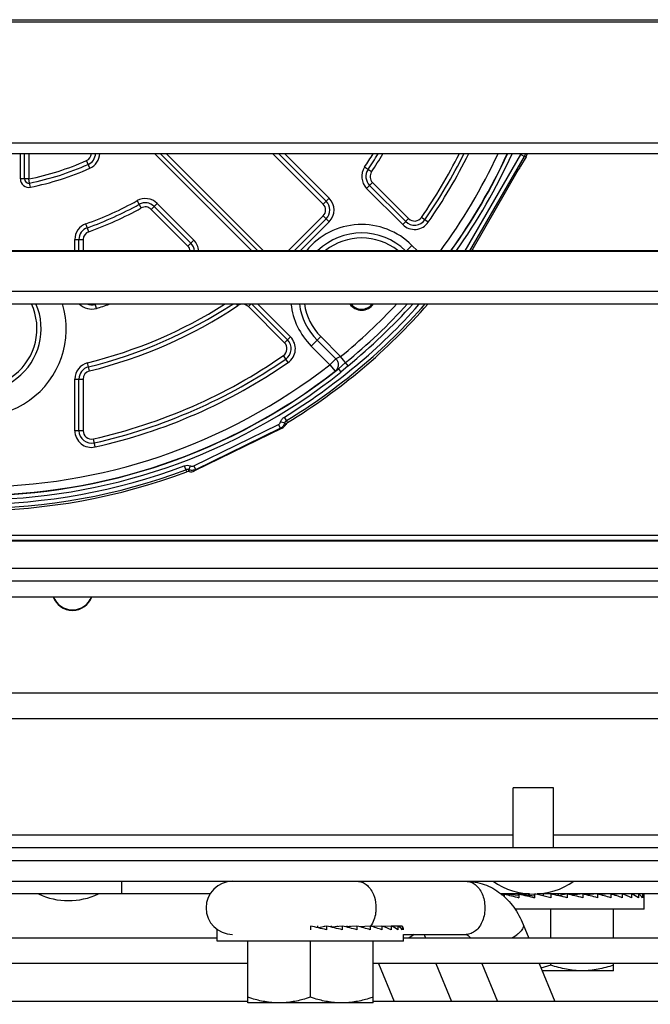
# Model space of a CAD drawing. Extents: x 0 to 17, y 0 to 11.
# Drawn here: x 3.4 to 3.7, y 9.1 to 9.6 of the extents above; entities that cross this region are included whole.
import ezdxf

# ---------------------------------------------------------------- set-up
doc = ezdxf.new("R2010")
doc.units = 0
doc.header["$LTSCALE"] = 0.935
doc.header["$MEASUREMENT"] = 0
doc.layers.get('0').update_dxf_attribs({"linetype": 'CONTINUOUS'})
for name, color, linetype in [('02___PRT_ALL_AXES', 7, 'CONTINUOUS'), ('_121875', 7, 'CONTINUOUS'), ('_152474', 7, 'CONTINUOUS'), ('_237357', 7, 'CONTINUOUS')]:
    doc.layers.add(name, color=color, linetype=linetype)
doc.styles.get("Standard").update_dxf_attribs({"font": 'txt', "width": 0.8})
doc.dimstyles.new('DIMSTYLE_1', dxfattribs={"dimtxt": 0.125, "dimasz": 0.125, "dimexe": 0.125, "dimexo": 0.0625, "dimgap": 0.0625, "dimtad": 0, "dimtih": 1, "dimtoh": 1, "dimlfac": 9.0909090909, "dimzin": 4, "dimtxsty": 'STANDARD', "dimblk": '_ARROW_FILLED', "dimblk1": '_ARROW_FILLED', "dimblk2": '_ARROW_FILLED', "dimcen": 0.09, "dimazin": 3, "dimtp": 0.06, "dimtm": 0.06, "dimtfac": 1, "dimtofl": 0, "dimtmove": 0, "dimatfit": 3, "dimtolj": 1, "dimtzin": 4})

# ---------------------------------------------------------------- blocks, each defined once
blk = doc.blocks.new('_ARROW_FILLED')
at = {"color": 0, "linetype": 'BYBLOCK'}
blk.add_solid([(0, 0), (-1, 0.2), (-1, -0.2)], dxfattribs=at)
blk = doc.blocks.new('*D4')
at = {"color": 2, "linetype": 'CONTINUOUS'}
for p, q in [((2.9387373873, 9.1125169113), (2.9387373873, 8.5481771085)), ((6.3599972299, 9.1125169113), (6.3599972299, 8.5481771085)), ((2.9387373873, 8.6731771085), (4.3368673086, 8.6731771085)), ((6.3599972299, 8.6731771085), (4.9618673086, 8.6731771085))]:
    blk.add_line(p, q, dxfattribs=at)
at = {"color": 2, "linetype": 'CONTINUOUS', "xscale": 0.125, "yscale": 0.125, "zscale": 0.125, "rotation": 180}
blk.add_blockref('_ARROW_FILLED', (2.9387373873, 8.6731771085), dxfattribs=at)
at = {"color": 2, "linetype": 'CONTINUOUS', "xscale": 0.125, "yscale": 0.125, "zscale": 0.125}
blk.add_blockref('_ARROW_FILLED', (6.3599972299, 8.6731771085), dxfattribs=at)
at = {"color": 2, "linetype": 'CONTINUOUS', "insert": (4.6493673086, 8.7356771085), "char_height": 0.125, "width": 0.5, "attachment_point": 2}
blk.add_mtext('31.10', dxfattribs=at)

msp = doc.modelspace()

# ---------------------------------------------------------------- linework, layer by layer
at = {"color": 3, "linetype": 'CONTINUOUS'}
for p, q in [((2.9622903805, 9.597868392), (6.3364442385, 9.597868392)), ((2.9622903805, 9.596721169), (6.3364442385, 9.596721169)), ((2.9622903805, 9.5341515837), (6.3364442385, 9.5341515837)), ((6.3340993878, 9.478131553), (2.9652415279, 9.478131553)), ((2.9652415279, 9.4779593248), (6.3340993878, 9.4779593248)), ((2.9740415279, 9.4572173035), (6.3252993878, 9.4572173035)), ((6.3340993878, 9.3281152432), (2.9652415279, 9.3281152432)), ((2.9652415279, 9.3280355278), (6.3340993878, 9.3280355278)), ((2.9740415279, 9.3138992676), (6.3252993878, 9.3138992676)), ((2.9599578615, 9.2492629689), (4.6465151039, 9.2492629689)), ((2.9599578639, 9.2360629689), (4.6465151039, 9.2360629689)), ((3.0358015606, 9.1757444689), (3.6650015606, 9.1757444689)), ((3.6859015606, 9.1757444689), (4.3151015606, 9.1757444689)), ((2.9599578809, 9.1691444689), (4.6402788827, 9.1691444689)), ((2.9620366017, 9.1517176969), (6.3366980155, 9.1517176969))]:
    msp.add_line(p, q, dxfattribs=at)
at = {"color": 7, "linetype": 'CONTINUOUS'}
for p, q in [((2.9622903805, 9.5286061459), (6.3364442385, 9.5286061459)), ((2.9740415279, 9.4507034176), (6.3252993878, 9.4507034176)), ((3.0681653805, 9.3310086832), (3.8051653805, 9.3310086832)), ((2.9740415279, 9.3073391253), (6.3252993878, 9.3073391253)), ((2.9630066791, 9.2990748882), (4.6371651035, 9.2990748882)), ((3.6650015606, 9.1691444689), (3.6650015606, 9.2001176969)), ((3.6859015606, 9.2001176969), (3.6650015606, 9.2001176969)), ((3.6859015606, 9.1691444689), (3.6859015606, 9.2001176969)), ((2.9620366017, 9.1625444689), (6.3366980155, 9.1625444689)), ((3.4622377643, 9.1452216339), (3.4622377643, 9.1517176969)), ((3.5080910725, 9.1452216339), (3.1985799144, 9.1452216339)), ((3.6734145395, 9.1452216339), (3.6587218437, 9.1452216339)), ((3.6588520134, 9.1448297422), (3.6603659534, 9.1447353196)), ((3.6603659534, 9.1451653422), (3.6603659534, 9.1437244533)), ((3.6603659534, 9.1451653422), (3.6679943902, 9.1445536965)), ((3.6625220701, 9.1449924654), (3.6625220701, 9.1452216339)), ((3.6628561109, 9.1449656821), (3.6628561109, 9.1452216339)), ((3.6638480837, 9.1448861461), (3.6638480837, 9.1452216339)), ((3.6654678478, 9.1447562739), (3.6654678478, 9.1452216339)), ((3.6676661876, 9.1445800117), (3.6676661876, 9.1452216339)), ((3.6679943902, 9.1451653422), (3.6679943902, 9.1432295079)), ((3.6679943902, 9.1451653422), (3.6761246349, 9.1442123567)), ((3.6703763076, 9.1448861461), (3.6703763076, 9.1452216339)), ((3.6735158622, 9.1445181436), (3.6735158622, 9.1452216339)), ((3.6761246349, 9.1451653422), (3.6761246349, 9.1432295079)), ((3.6845096542, 9.1432295079), (3.6761718242, 9.1451544477)), ((3.6769894576, 9.1449656821), (3.6769894576, 9.1451961666)), ((4.3235145395, 9.1452216339), (3.6774885816, 9.1452216339)), ((3.6806915503, 9.1441109867), (3.6806915503, 9.1452216339)), ((3.6845096542, 9.1452216339), (3.6845096542, 9.1432295079)), ((3.6882697526, 9.1452216339), (3.6882697526, 9.1443038274)), ((3.6883277581, 9.1442904358), (3.6883277581, 9.1452216339)), ((3.6928946735, 9.1451653422), (3.6887163984, 9.1442007113)), ((3.6919156022, 9.1452216339), (3.6919156022, 9.1449393057)), ((3.6920298509, 9.1449656821), (3.6920298509, 9.1452216339)), ((3.6928946735, 9.1451653422), (3.6928946735, 9.1432295079)), ((3.6953364259, 9.1452216339), (3.6953364259, 9.1445958063)), ((3.6955034463, 9.144556849), (3.6955034463, 9.1452216339)), ((3.7010249182, 9.1451653422), (3.6956138866, 9.1445310889)), ((3.6984282836, 9.1452216339), (3.6984282836, 9.144860978)), ((3.6986430009, 9.1448861461), (3.6986430009, 9.1452216339)), ((3.7010249182, 9.1451653422), (3.7010249182, 9.1432295079)), ((3.7010972307, 9.1452216339), (3.7010972307, 9.145147568)), ((3.7013531209, 9.1450846713), (3.7013531209, 9.1452216339)), ((3.708653355, 9.1451653422), (3.7029012727, 9.144704142)), ((3.7032621728, 9.1452216339), (3.7032621728, 9.1447330789)), ((3.7035514606, 9.1447562739), (3.7035514606, 9.1452216339)), ((3.7048573291, 9.1452216339), (3.7048573291, 9.144860978)), ((3.7051712248, 9.1448861461), (3.7051712248, 9.1452216339)), ((3.7058342316, 9.1452216339), (3.7058342316, 9.1449393057)), ((3.7061631975, 9.1449656821), (3.7061631975, 9.1452216339)), ((3.7064972383, 9.1449924654), (3.7064972383, 9.1452216339)), ((3.708653355, 9.1451653422), (3.708653355, 9.1432295079)), ((3.7155481977, 9.1451653422), (3.7099534727, 9.1448164063)), ((3.7155481977, 9.1451653422), (3.7155481977, 9.1432295079)), ((3.7214999499, 9.1451653422), (3.7164179558, 9.1448993833)), ((3.7214999499, 9.1451653422), (3.7214999499, 9.1432295079)), ((3.7263277707, 9.1451653422), (3.7220390153, 9.1449668081)), ((3.7263277707, 9.1451653422), (3.7263277707, 9.1432295079)), ((3.7298849692, 9.1451653422), (3.7266174064, 9.1450259391)), ((3.7298849692, 9.1451653422), (3.7298849692, 9.1432295079)), ((3.7320634617, 9.1451653422), (3.7300006043, 9.1450813668)), ((3.7320634617, 9.1451653422), (3.7320634617, 9.1432295079)), ((3.7327970558, 9.1451653422), (3.7320634617, 9.1451359325)), ((3.7327970558, 9.13725313), (3.7327970558, 9.1451653422)), ((3.7327970291, 9.13725313), (3.6659866558, 9.13725313)), ((3.6845096542, 9.1222990251), (3.6845096542, 9.13725313)), ((3.7169899692, 9.1222990251), (3.7169899692, 9.13725313)), ((3.5116312254, 9.120649193), (3.5116312254, 9.1268048501)), ((3.5599186269, 9.1285614052), (3.5599186269, 9.1266255709)), ((3.5637367309, 9.1276864988), (3.5637367309, 9.1286176969)), ((3.5683036462, 9.1285614052), (3.5641253711, 9.1275967743)), ((3.5674388236, 9.1283617451), (3.5674388236, 9.1286176969)), ((3.5683036462, 9.1285614052), (3.5683036462, 9.1266255709)), ((3.570912419, 9.127952912), (3.570912419, 9.1286176969)), ((3.576433891, 9.1285614052), (3.5710228594, 9.1279271519)), ((3.5740519736, 9.1282822091), (3.5740519736, 9.1286176969)), ((3.576433891, 9.1285614052), (3.576433891, 9.1266255709)), ((3.5767620936, 9.1284807343), (3.5767620936, 9.1286176969)), ((3.5840623277, 9.1285614052), (3.5783102455, 9.128100205)), ((3.5789604334, 9.1281523369), (3.5789604334, 9.1286176969)), ((3.5805801975, 9.1282822091), (3.5805801975, 9.1286176969)), ((3.5840623277, 9.1285614052), (3.5840623277, 9.1266255709)), ((3.5909571704, 9.1285614052), (3.5853624454, 9.1282124693)), ((3.5909571704, 9.1285614052), (3.5909571704, 9.1266255709)), ((3.5969089226, 9.1285614052), (3.5918269285, 9.1282954463)), ((3.5969089226, 9.1285614052), (3.5969089226, 9.1266255709)), ((3.6017367434, 9.1285614052), (3.597447988, 9.1283628711)), ((3.6017367434, 9.1285614052), (3.6017367434, 9.1266255709)), ((3.6052939419, 9.1285614052), (3.6020263792, 9.128422002)), ((3.6052939419, 9.1285614052), (3.6052939419, 9.1266255709)), ((3.6074724344, 9.1285614052), (3.605409577, 9.1284774298)), ((3.6074724344, 9.1285614052), (3.6074724344, 9.1266255709)), ((3.670182098, 9.1294147084), (3.6730870636, 9.1222990251)), ((3.6082060285, 9.120649193), (3.6082060285, 9.1242176969)), ((3.6082060285, 9.1242176969), (3.6406118297, 9.1242176969)), ((3.6136994244, 9.1242176969), (3.6109211252, 9.122273237)), ((3.6188288187, 9.1242176969), (3.6196121133, 9.1222990251)), ((3.6082060018, 9.120649193), (3.5116312521, 9.120649193)), ((3.527438312, 9.0887751772), (3.527438312, 9.120649193)), ((3.5599186269, 9.0916762019), (3.5599186269, 9.120649193)), ((3.5923989419, 9.0887751772), (3.5923989419, 9.120649193)), ((3.5952975958, 9.1090990251), (3.6033260696, 9.089433361)), ((3.6250009907, 9.1090990251), (3.6330294644, 9.089433361)), ((3.6487725461, 9.1090990251), (3.6568010199, 9.089433361)), ((3.678475941, 9.1090990251), (3.6865044148, 9.089433361)), ((3.6845096542, 9.1082801389), (3.6794096209, 9.1067961327)), ((3.6845096542, 9.1082801389), (3.6845096542, 9.1090990251)), ((3.7169899692, 9.1053791142), (3.7169899692, 9.1090990251)), ((3.7169899692, 9.1053791142), (3.6799945882, 9.1053791142)), ((3.5923989419, 9.0887751772), (3.527438312, 9.0887751772))]:
    msp.add_line(p, q, dxfattribs=at)
for centre, radius, start, end in [((3.4366653805, 9.3026836832), 0.01045, 200.2364767037, 339.7635232963), ((3.5196369994, 9.1379676969), 0.01375, 90, 270), ((3.6754515606, 9.1815093636), 0.0363916667, 234.9488632526, 305.0511367474), ((3.4345331098, 9.1780993636), 0.0363916667, 244.7508605591, 295.2491394409)]:
    msp.add_arc(centre, radius, start, end, dxfattribs=at)
for centre, major_axis, ratio, start_param, end_param in [((3.6845096542, 9.1432295079), (0.0482711051, 0.0087231552), 0.1438032846, 2.0684140086, 2.1000564563), ((3.6845096542, 9.1432295079), (0.0482808665, -0.0105370268), 0.0753919836, -2.0779427118, -1.9034097866), ((3.6845096542, 9.1432295079), (0.0482855829, -0.0109950494), 0.0381164732, -1.911182941, -1.7366500158), ((3.6845096542, 9.1432295079), (0.0482855829, -0.0109950494), 0.0381164732, 7.688127945, 7.8626608702), ((3.6845096542, 9.1432295079), (0.0482808665, -0.0105370268), 0.0753919836, 7.5213681741, 7.6959010993), ((3.6845096542, 9.1432295079), (0.0482752169, -0.0097772486), 0.1109416604, 7.352848251, 7.5273811762), ((3.6845096542, 9.1432295079), (0.0482711051, -0.0087231552), 0.1438032846, 7.181831027, 7.3563639522), ((3.6845096542, 9.1432295079), (0.0482704916, -0.0073892899), 0.1729269, 7.0077826312, 7.1823155564), ((3.6845096542, 9.1432295079), (0.048273848, -0.0058011777), 0.197202135, 6.8304778752, 7.0050108004), ((3.6845096542, 9.1432295079), (0.0482797074, -0.0039992436), 0.2155353679, 6.6501031066, 6.8246360317), ((3.6845096542, 9.1432295079), (0.0482851792, -0.0020410758), 0.2269761398, 6.4673125076, 6.6418454328), ((3.6845096542, 9.1432295079), (0.0482874016, -0), 0.2308681911, 6.2831853072, 6.4577182324), ((3.5599186269, 9.1266255709), (0.0482874016, -0), 0.2308681911, 3.1264763753, 3.1415926536), ((3.5599186269, 9.1266255709), (0.0482855829, -0.0109950494), 0.0381164732, 7.688127945, 7.8626608702), ((3.5599186269, 9.1266255709), (0.0482808665, -0.0105370268), 0.0753919836, 7.5213681741, 7.6959010993), ((3.5599186269, 9.1266255709), (0.0482752169, -0.0097772486), 0.1109416604, 7.352848251, 7.5273811762), ((3.5599186269, 9.1266255709), (0.0482711051, -0.0087231552), 0.1438032846, 7.181831027, 7.3563639522), ((3.5599186269, 9.1266255709), (0.0482704916, -0.0073892899), 0.1729269, 7.0077826312, 7.1823155564), ((3.5599186269, 9.1266255709), (0.048273848, -0.0058011777), 0.197202135, 6.8304778752, 7.0050108004), ((3.5599186269, 9.1266255709), (0.0482797074, -0.0039992436), 0.2155353679, 6.6501031066, 6.8246360317), ((3.5599186269, 9.1266255709), (0.0482851792, -0.0020410758), 0.2269761398, 6.4673125076, 6.6418454328), ((3.5599186269, 9.1266255709), (0.0482874016, -0), 0.2308681911, -0, 0.1745329252)]:
    msp.add_ellipse(centre, major_axis=major_axis, ratio=ratio, start_param=start_param, end_param=end_param, dxfattribs=at)
for points, knots in [([(3.5841869746, 9.1517176969), (3.585009215, 9.1517176969), (3.5867146981, 9.1514015623), (3.5890354916, 9.1500564638), (3.5910131409, 9.1479609773), (3.5920010717, 9.1462250521), (3.592419744, 9.14528255)], [0, 0, 0, 0, 0.2239606808, 0.4610355809, 0.7190937525, 1, 1, 1, 1]), ([(3.6406118297, 9.1517176969), (3.6422081812, 9.1517176969), (3.6454086586, 9.1514379326), (3.6500669431, 9.1501963761), (3.6544710306, 9.1481914178), (3.6571645869, 9.1463982155), (3.6584393834, 9.1454054832)], [0, 0, 0, 0, 0.2488727642, 0.4978749419, 0.7481041755, 1, 1, 1, 1]), ([(3.6406118297, 9.1517176969), (3.6414352057, 9.1517176969), (3.6431436254, 9.1513997472), (3.6454679155, 9.1500510086), (3.647447938, 9.1479490243), (3.6484346961, 9.1462076715), (3.6488533152, 9.1452625611)], [0, 0, 0, 0, 0.2238327588, 0.4609651698, 0.7189990936, 1, 1, 1, 1]), ([(3.592419744, 9.14528255), (3.5926654967, 9.1447293194), (3.5935459025, 9.1423875748), (3.5939096928, 9.1398609313), (3.5939096928, 9.1379676969)], [0, 0, 0, 0, 0.2422796707, 1, 1, 1, 1]), ([(3.6488533152, 9.1452625611), (3.6498094995, 9.143103797), (3.6505298473, 9.1394774433), (3.6501760285, 9.1347260165), (3.6492563479, 9.1313304747), (3.6477389245, 9.1283809057), (3.6457117023, 9.1260682917), (3.6432850968, 9.1245726361), (3.6414793053, 9.1242176969), (3.6406118297, 9.1242176969)], [0, 0, 0, 0, 0.2727830229, 0.4129564628, 0.5487956293, 0.6762618746, 0.7930592661, 0.8997764748, 1, 1, 1, 1]), ([(3.6584393834, 9.1454054832), (3.6610279468, 9.1433896708), (3.6656829469, 9.1384731305), (3.668901344, 9.1325519021), (3.670182098, 9.1294147084)], [0, 0, 0, 0, 0.4919274586, 1, 1, 1, 1]), ([(3.5939096928, 9.1379676969), (3.5939096928, 9.1370864724), (3.5936836634, 9.1337410345), (3.5925529045, 9.1304065857), (3.5911481777, 9.128369342)], [0, 0, 0, 0, 0.2625959473, 1, 1, 1, 1]), ([(3.6701820403, 9.1294146848), (3.6702708784, 9.1291964696), (3.6703593381, 9.1286876556), (3.6702031255, 9.1278737679), (3.6697891856, 9.1270051231), (3.6691324449, 9.1260882858), (3.668244583, 9.1251351392), (3.6667010625, 9.1237777146), (3.6653590629, 9.122859653), (3.6643960755, 9.122273237)], [0, 0, 0, 0, 0.0726281208, 0.1545027118, 0.2517469731, 0.3670731301, 0.5009165669, 0.6524394154, 1, 1, 1, 1]), ([(3.6406118297, 9.1242176969), (3.640607653, 9.1242176969), (3.6405813723, 9.1242263192), (3.6407085005, 9.1242030642), (3.6407830789, 9.124166422), (3.6410429212, 9.1240582568), (3.6413470446, 9.1238643755), (3.6417729887, 9.1235351528), (3.6422736249, 9.1230494284), (3.6426181984, 9.1226508365), (3.6427993138, 9.1224219931)], [0, 0, 0, 0, 0.0043257048, 0.0209458424, 0.0661811859, 0.1486283165, 0.2757810025, 0.4559906915, 0.6977457051, 1, 1, 1, 1]), ([(3.7007498117, 9.1053791142), (3.6980013884, 9.1053791142), (3.6924740585, 9.1059381469), (3.6871365134, 9.1074045192), (3.6845096542, 9.1082801389)], [0, 0, 0, 0, 0.4981395707, 1, 1, 1, 1]), ([(3.7169899692, 9.1082801389), (3.7143631051, 9.1074045176), (3.7090255716, 9.1059380843), (3.7034982315, 9.1053791142), (3.7007498117, 9.1053791142)], [0, 0, 0, 0, 0.5018612093, 1, 1, 1, 1]), ([(3.5363119969, 9.0894077189), (3.5340559175, 9.0897883921), (3.5310773494, 9.0905114208), (3.5281656077, 9.09143377), (3.527438312, 9.0916762019)], [0, 0, 0, 0, 0.7490226891, 1, 1, 1, 1]), ([(3.5599186269, 9.0916762019), (3.5591914778, 9.0914338189), (3.5562802863, 9.0905117317), (3.5533023493, 9.0897887635), (3.5510467524, 9.0894079406)], [0, 0, 0, 0, 0.2509764611, 1, 1, 1, 1]), ([(3.5687923119, 9.0894077189), (3.5665362325, 9.0897883921), (3.5635576644, 9.0905114208), (3.5606459227, 9.09143377), (3.5599186269, 9.0916762019)], [0, 0, 0, 0, 0.7490226891, 1, 1, 1, 1]), ([(3.5923989419, 9.0916762019), (3.5916717928, 9.0914338189), (3.5887606012, 9.0905117317), (3.5857826642, 9.0897887635), (3.5835270674, 9.0894079406)], [0, 0, 0, 0, 0.2509764611, 1, 1, 1, 1])]:
    msp.add_open_spline(points, degree=3, knots=knots, dxfattribs=at)
for points in [[(3.5436784695, 9.0887751772), (3.5412139428, 9.0887751772), (3.5387421722, 9.0889976702), (3.5363119969, 9.0894077189)], [(3.5510467524, 9.0894079406), (3.5486160189, 9.0889975486), (3.5461436037, 9.0887751772), (3.5436784695, 9.0887751772)], [(3.5761587844, 9.0887751772), (3.5736942577, 9.0887751772), (3.5712224872, 9.0889976702), (3.5687923119, 9.0894077189)], [(3.5835270674, 9.0894079406), (3.5810963339, 9.0889975486), (3.5786239187, 9.0887751772), (3.5761587844, 9.0887751772)]]:
    msp.add_open_spline(points, degree=3, dxfattribs=at)
at = {"layer": '02___PRT_ALL_AXES', "color": 7, "linetype": 'CONTINUOUS'}
for p, q in [((3.5116312254, 9.1222990251), (3.1925678832, 9.1222990251)), ((5.690946903, 9.1222990251), (3.6082060285, 9.1222990251)), ((3.527438312, 9.1090990251), (3.1925678832, 9.1090990251)), ((5.70332392, 9.1090990251), (3.5923989419, 9.1090990251)), ((3.527438312, 9.089433361), (3.2114811604, 9.089433361)), ((5.7067539896, 9.089433361), (3.5923989419, 9.089433361))]:
    msp.add_line(p, q, dxfattribs=at)
msp.add_arc((3.4366653805, 9.3026836832), 0.01067, 199.8179842717, 340.1820157283, dxfattribs=at)
at = {"layer": '_121875', "color": 7, "linetype": 'CONTINUOUS'}
for p, q in [((3.4096753139, 9.5153874321), (3.4096753139, 9.5286061459)), ((3.4118405858, 9.5153893614), (3.4118405858, 9.5286061459)), ((3.4140250843, 9.5286061459), (3.4140250843, 9.5153912907)), ((3.445638696, 9.52093001), (3.4438815077, 9.5248882074)), ((3.4791118597, 9.5286061459), (3.5295864526, 9.478131553)), ((3.5326487261, 9.478131553), (3.4821741332, 9.5286061459)), ((3.5357109996, 9.478131553), (3.4852364066, 9.5286061459)), ((3.540357329, 9.5286061459), (3.5665684265, 9.5023950484)), ((3.5434196024, 9.5286061459), (3.5680995633, 9.5039261851)), ((3.5696307, 9.5054573218), (3.5464818759, 9.5286061459)), ((3.6401166625, 9.478131553), (3.6689906479, 9.5281427627)), ((3.6426166175, 9.478131553), (3.6708656141, 9.5270602505)), ((3.6716608707, 9.5269245), (3.6688332126, 9.5220268524)), ((3.6689906479, 9.5281427627), (3.6708656141, 9.5270602505)), ((3.6716608707, 9.5269245), (3.6708656141, 9.5270602505)), ((3.5915873866, 9.5190335669), (3.5879787359, 9.5214278679)), ((3.6676268436, 9.5200885456), (3.6440378804, 9.4792312629)), ((3.6688332126, 9.5220268524), (3.6687390565, 9.5219433184)), ((3.4118405858, 9.5153874321), (3.4096753139, 9.5153874321)), ((3.4140250843, 9.5153912907), (3.4118598124, 9.5153912907)), ((3.4144513084, 9.5132682994), (3.4140250843, 9.5153912907)), ((3.4135736487, 9.513265798), (3.4144321255, 9.5132644491)), ((3.4148580631, 9.5111414006), (3.4144321253, 9.5132644494)), ((3.5890714905, 9.510514719), (3.5921337639, 9.5135769925)), ((3.5890714905, 9.510514719), (3.6077814813, 9.4918047282)), ((3.609312618, 9.4933358649), (3.5906026272, 9.5120458558)), ((3.6108437548, 9.4948670017), (3.5921337639, 9.5135769925)), ((3.4722716898, 9.5003759936), (3.470164924, 9.5041597187)), ((3.5696307, 9.5054573218), (3.5665684265, 9.5023950484)), ((3.4774407291, 9.499654542), (3.4805030025, 9.5027168155)), ((3.4774407291, 9.499654542), (3.496448607, 9.4806466641)), ((3.4789718658, 9.5011856787), (3.4979797437, 9.4821778008)), ((3.4995108804, 9.4837089376), (3.4805030025, 9.5027168155)), ((3.5665684265, 9.4962705014), (3.5484294781, 9.478131553)), ((3.5680995633, 9.4947393647), (3.5514917516, 9.478131553)), ((3.5665684265, 9.4962705014), (3.5696307, 9.493208228)), ((3.6108437548, 9.4948670017), (3.6077814813, 9.4918047282)), ((3.621031395, 9.4930049174), (3.6174687116, 9.4954670963)), ((3.445080644, 9.4881044389), (3.4436370744, 9.4921874702)), ((3.554554025, 9.478131553), (3.5696307, 9.493208228)), ((3.4378627962, 9.478131553), (3.4378627962, 9.4840214076)), ((3.4378627962, 9.4840214076), (3.4421935049, 9.4840214076)), ((3.4400281506, 9.478131553), (3.4400281506, 9.4840214076)), ((3.4421935049, 9.4840214076), (3.4421935049, 9.478131553)), ((3.4995108804, 9.4837089376), (3.496448607, 9.4806466641)), ((3.6096749474, 9.478131553), (3.6125436724, 9.4810002781)), ((3.6154123975, 9.478131553), (3.6125436724, 9.4810002781)), ((3.4490504603, 9.4483882439), (3.4483445064, 9.4507034176)), ((3.5223694468, 9.4498156271), (3.5217804074, 9.4507034176)), ((3.5278260212, 9.4492692498), (3.5292601891, 9.4507034176)), ((3.5278260212, 9.4492692498), (3.5465360121, 9.430559259)), ((3.5294541269, 9.4507034176), (3.5480671488, 9.4320903957)), ((3.5495982855, 9.4336215324), (3.5325164004, 9.4507034176)), ((3.5495982855, 9.4336215324), (3.5465360121, 9.430559259)), ((3.5604027357, 9.4288593413), (3.5652927942, 9.4337493999)), ((3.5755977928, 9.4234444013), (3.5652927942, 9.4337493999)), ((3.5604027357, 9.4288593413), (3.5700379812, 9.4192240958)), ((3.5634590223, 9.4319156279), (3.5730942678, 9.4222803824)), ((3.5483980963, 9.4203716188), (3.5459359175, 9.4239343021)), ((3.5730942678, 9.4222803824), (3.5700379812, 9.4192240958)), ((3.5755977928, 9.4234444013), (3.5730942678, 9.4222803824)), ((3.5794740392, 9.4187025885), (3.5755977928, 9.4234444013)), ((3.4454788701, 9.4159574849), (3.4444335266, 9.4201601381)), ((3.5700379812, 9.4192240958), (3.5726991693, 9.4158093829)), ((3.5744313708, 9.4170192092), (3.5726991623, 9.4158093775)), ((3.5744312636, 9.4170191162), (3.5781819652, 9.4202831829)), ((3.5744312802, 9.4170191307), (3.5757736913, 9.4153210498)), ((3.5794750075, 9.418701404), (3.5757748381, 9.4153195993)), ((3.4378627962, 9.3850560522), (3.4378627962, 9.4117548316)), ((3.4378627962, 9.4117548316), (3.4421935049, 9.4117548316)), ((3.4400281506, 9.3850560522), (3.4400281506, 9.4117548316)), ((3.4421935049, 9.4117548316), (3.4421935049, 9.3850560522)), ((3.5475566109, 9.3902742315), (3.5464300331, 9.3921225738)), ((3.4995363018, 9.3668648682), (3.5433837454, 9.3882506954)), ((3.5433837454, 9.3882506954), (3.5443329381, 9.3863045619)), ((3.5466007118, 9.3890156069), (3.5445178036, 9.3896062088)), ((3.5466029843, 9.3890236447), (3.5471679505, 9.3884091273)), ((3.5470148339, 9.3885662829), (3.5472316937, 9.3883375787)), ((3.5471679505, 9.3884091273), (3.5472346003, 9.3883436423)), ((3.5480571981, 9.3892495449), (3.5475566108, 9.3902742316)), ((3.4421935049, 9.3850560522), (3.4378627962, 9.3850560522)), ((3.5452256676, 9.3863193002), (3.4999242614, 9.3642243281)), ((3.5004854945, 9.3649187347), (3.5443329381, 9.3863045619)), ((3.5452257202, 9.3863193259), (3.5443330037, 9.3863045939)), ((3.4484188986, 9.3766044063), (3.4474715561, 9.3808302293)), ((3.494609738, 9.3668481271), (3.495372661, 9.3648224186)), ((3.496952981, 9.3648007906), (3.4977699466, 9.3668057555)), ((3.5004854945, 9.3649187347), (3.4995363018, 9.3668648682)), ((3.4953726612, 9.3648224188), (3.4958719328, 9.3637970904)), ((3.4970922356, 9.3638875769), (3.4969452481, 9.3648039484)), ((3.5004854289, 9.3649187027), (3.4999242089, 9.3642243025))]:
    msp.add_line(p, q, dxfattribs=at)
for points in [[(3.5466007117, 9.3890156069), (3.5468043637, 9.3887919146), (3.5470148339, 9.3885662829)], [(3.4970988032, 9.3638861343), (3.4970520941, 9.3641978264), (3.4970038723, 9.364502592), (3.496952981, 9.3648007907)]]:
    msp.add_lwpolyline(points, dxfattribs=at)
for centre, radius, start, end in [((3.3858942923, 9.6555087215), 0.1429133858, 281.3521173217, 293.9381823984), ((3.4421243193, 9.5288464048), 0.0043307087, 293.9381823984, 356.7919855591), ((3.4421243193, 9.5288464048), 0.006496063, 293.9381823983, 357.8721587829), ((3.4421243193, 9.5288464048), 0.0086614173, 293.9381823984, 358.3919071425), ((3.3858942923, 9.6555087215), 0.242519685, 326.4361542196, 328.4017305339), ((3.3858942923, 9.6555087215), 0.2446850394, 326.4361542196, 328.7019196663), ((3.3858942923, 9.6555087215), 0.2468503937, 326.4361542196, 329.0100303149), ((3.3858942923, 9.6555087215), 0.281496063, 325.3515580989, 333.1943953355), ((3.3858942923, 9.6555087215), 0.2836614173, 325.3515580989, 333.410075606), ((3.3858942923, 9.6555087215), 0.2858267717, 325.3515580989, 333.6201574422), ((3.3858942923, 9.6555087215), 0.2995652225, 323.6416101441, 334.8867392238), ((3.3858942923, 9.6555087215), 0.3038944471, 324.2187273048, 335.2711329), ((3.3858942923, 9.6555087215), 0.3040123035, 324.2258490175, 335.2846189111), ((3.3858942923, 9.6555087215), 0.3061769159, 324.5225227249, 335.4766925383), ((3.6624617548, 9.5318969982), 0.0075313166, 330.1002937367, 333.9744469422), ((3.6626361616, 9.5318056759), 0.0094996294, 330.0305240303, 340.2928075076), ((3.6633883621, 9.5316979076), 0.0095509067, 330.0141700366, 341.0884381477), ((3.3858942923, 9.6555087215), 0.1450787402, 281.3443903031, 293.9381823984), ((3.3858942923, 9.6555087215), 0.1472440945, 281.3443903031, 293.9381823984), ((3.5951960374, 9.516639266), 0.0086614173, 146.4361542197, 225), ((3.5951960374, 9.516639266), 0.006496063, 146.4361542196, 225), ((3.5951960374, 9.516639266), 0.0043307087, 146.4361542197, 225), ((3.4140060714, 9.5153875235), 0.0043310457, 180.0012088512, 281.3458304153), ((3.4140064209, 9.5153880109), 0.0021659218, 180.015313133, 252.0089714562), ((3.4140238675, 9.5153892498), 0.0021630512, 179.9975890896, 258.024721127), ((3.4139981183, 9.5153570941), 0.0021339385, 251.9646010102, 258.5265574621), ((3.4140263119, 9.5154006445), 0.0021747051, 258.0240118674, 269.9676567357), ((3.4140249667, 9.515393407), 0.0021674672, 270.0031073091, 277.5637942182), ((3.3858942923, 9.6555087215), 0.1732283465, 289.4712206345, 299.1089178814), ((3.4743784556, 9.4965922685), 0.0086614173, 45, 119.1089178814), ((3.5635061531, 9.4993327749), 0.006496063, 315, 45), ((3.5635061531, 9.4993327749), 0.0086614173, 315, 45), ((3.3858942923, 9.6555087215), 0.1753937008, 289.4712206345, 299.1089178814), ((3.3858942923, 9.6555087215), 0.1775590551, 289.4712206345, 299.1089178814), ((3.4743784556, 9.4965922685), 0.006496063, 45, 119.1089178814), ((3.4743784556, 9.4965922685), 0.0043307087, 45, 119.1089178814), ((3.5635061531, 9.4993327749), 0.0043307087, 315, 45), ((3.6139060282, 9.4979292751), 0.006496063, 225, 325.3515580989), ((3.6139060282, 9.4979292751), 0.0043307087, 225, 325.3515580989), ((3.4465242135, 9.4840214076), 0.0086614173, 109.4712206345, 180), ((3.4465242135, 9.4840214076), 0.006496063, 109.4712206345, 180), ((3.586473204, 9.4549298097), 0.03686921, 45, 140.7607647901), ((3.6139060282, 9.4979292751), 0.0086614173, 225, 325.3515580989), ((3.4465242135, 9.4840214076), 0.0043307087, 109.4712206345, 180), ((3.4933863335, 9.4775843906), 0.0086614173, 3.6582074191, 45), ((3.586473204, 9.4549298097), 0.032546968, 45.5306866285, 134.4693133715), ((3.586473204, 9.4549298097), 0.0299536228, 51.2674562479, 128.7325437521), ((3.4933863335, 9.4775843906), 0.0043307087, 7.3722441969, 45), ((3.4933863335, 9.4775843906), 0.006496063, 4.8459182674, 45), ((3.4465242135, 9.456673063), 0.0086614173, 224.2362452356, 286.9577633), ((3.4465242135, 9.456673063), 0.006496063, 247.7951197123, 286.9577633), ((3.3858942923, 9.6555087215), 0.242519685, 283.9679626747, 302.2850137112), ((3.3858942923, 9.6555087215), 0.2446850394, 283.9679626747, 303.1382060377), ((3.3858942923, 9.6555087215), 0.2468503937, 283.9679626747, 303.5638457804), ((3.3858942923, 9.6555087215), 0.2143700787, 286.9577633, 287.1549004081), ((3.3858942923, 9.6555087215), 0.2165354331, 286.9577633, 288.8118539009), ((3.5247637478, 9.4462069763), 0.0043307087, 45, 123.5638457803), ((3.3858942923, 9.6555087215), 0.3084541893, 301.3626063377, 318.2984051576), ((3.3858942923, 9.6555087215), 0.3106188016, 301.3626063377, 318.7379715061), ((3.3858942923, 9.6555087215), 0.3117543218, 301.3431519698, 318.9205656939), ((3.586473204, 9.4549298097), 0.03686921, 186.5846492468, 225), ((3.586473204, 9.4549298097), 0.032546968, 187.4822033686, 225), ((3.586473204, 9.4549298097), 0.0299536228, 188.1344985617, 225), ((3.3858942923, 9.6555087215), 0.2997353279, 309.2646545676, 316.8987466776), ((3.3858942923, 9.6555087215), 0.3038183591, 309.2646545676, 317.6086353643), ((3.3858942923, 9.6555087215), 0.3058598748, 309.2646545676, 317.9403296603), ((3.586473204, 9.4549298097), 0.00748, 214.8513230245, 325.555785805), ((3.5434737386, 9.4274969855), 0.0086614173, 304.6484419011, 45), ((3.5434737386, 9.4274969855), 0.0043307087, 304.6484419011, 45), ((3.5434737386, 9.4274969855), 0.006496063, 304.6484419011, 45), ((3.3858942923, 9.6555087215), 0.281496063, 282.635625093, 304.6484419011), ((3.3858942923, 9.6555087215), 0.2836614173, 282.635625093, 304.6484419011), ((3.3858942923, 9.6555087215), 0.3040123035, 231.672008096, 308.327991904), ((3.3858942923, 9.6555087215), 0.2995652225, 232.0696454528, 307.9303545472), ((3.4465242135, 9.4117548316), 0.0086614173, 103.9679626747, 180), ((3.4465242135, 9.4117548316), 0.006496063, 103.9679626747, 180), ((3.3858942923, 9.6555087215), 0.2858267717, 282.635625093, 304.6484419011), ((3.3858942923, 9.6555087215), 0.3061769159, 231.672008096, 308.327991904), ((3.3858942923, 9.6555087215), 0.3038944471, 232.0696454528, 307.9303545472), ((3.4465242135, 9.4117548316), 0.0043307087, 103.9679626747, 180), ((3.5700365082, 9.4192129554), 0.0043213504, 308.0365556528, 315.1182552506), ((3.5433271838, 9.3902123222), 0.0043312655, 295.9967904316, 334.3520924218), ((3.5491832203, 9.3874006756), 0.0021647733, 121.3427891448, 154.3549290779), ((3.4465242135, 9.3850560522), 0.0086614173, 180, 282.635625093), ((3.4465242135, 9.3850560522), 0.006496063, 180, 282.635625093), ((3.4465242135, 9.3850560522), 0.0043307087, 180, 282.635625093), ((3.3858942923, 9.6555087215), 0.3084541893, 249.3626063377, 290.6373936623), ((3.3858942923, 9.6555087215), 0.3117543218, 249.3431519698, 290.6568480302), ((3.3858942923, 9.6555087215), 0.3106188016, 249.3626063377, 290.6373936623), ((3.4966356134, 9.3617714928), 0.0021647756, 77.6450887742, 110.6571930029), ((3.4980253529, 9.3681170421), 0.0043311748, 257.6474905435, 296.0036266032)]:
    msp.add_arc(centre, radius, start, end, dxfattribs=at)
for centre, start_param, end_param in [((3.6676595762, 9.5200696474), 0.0523598776, 1.5707963268), ((3.644070613, 9.4792123647), 1.5707963268, 2.2064670029)]:
    msp.add_ellipse(centre, major_axis=(0.0010826772, 0.0018752519), ratio=0.0174550649, start_param=start_param, end_param=end_param, dxfattribs=at)
for points, knots in [([(3.5730942678, 9.4222803824), (3.5734678537, 9.4219052009), (3.5741111335, 9.4209651244), (3.5744792648, 9.4192601716), (3.5741404325, 9.4175259295), (3.5734867918, 9.4165535453), (3.5730984646, 9.4161636124)], [0, 0, 0, 0, 0.2354607792, 0.4935719229, 0.7552648553, 1, 1, 1, 1]), ([(3.5445175793, 9.3896062724), (3.5446639626, 9.3901225291), (3.5451564553, 9.3911064729), (3.5459727153, 9.3918441071), (3.5464299123, 9.392122772)], [0, 0, 0, 0, 0.5005507129, 1, 1, 1, 1]), ([(3.5433837454, 9.3882506954), (3.5436543752, 9.3883826905), (3.5441438771, 9.3887668938), (3.544435665, 9.3893165262), (3.5445178036, 9.3896062088)], [0, 0, 0, 0, 0.5000005983, 1, 1, 1, 1]), ([(3.546600712, 9.3890156068), (3.5464361782, 9.3884352591), (3.5458528049, 9.3873356709), (3.544873287, 9.3865681649), (3.5443330039, 9.3863045938)], [0, 0, 0, 0, 0.5008615545, 1, 1, 1, 1]), ([(3.5475566108, 9.3902742317), (3.5473280214, 9.3901348846), (3.5469199139, 9.3897659323), (3.5466738293, 9.3892738125), (3.5466007117, 9.3890156068)], [0, 0, 0, 0, 0.4993986041, 1, 1, 1, 1]), ([(3.494609656, 9.3668483449), (3.4951118266, 9.3670374726), (3.4961958701, 9.3672261291), (3.4972741861, 9.3670080158), (3.4977700349, 9.366805972)], [0, 0, 0, 0, 0.5005468536, 1, 1, 1, 1]), ([(3.4977699466, 9.3668057555), (3.4980487892, 9.3666921354), (3.498661548, 9.3665836805), (3.4992656719, 9.3667328733), (3.4995363018, 9.3668648682)], [0, 0, 0, 0, 0.4999993978, 1, 1, 1, 1]), ([(3.4969529811, 9.3648007906), (3.4967050414, 9.3649019183), (3.4961658668, 9.3650111933), (3.4956237524, 9.3649169664), (3.4953726612, 9.3648224188)], [0, 0, 0, 0, 0.4995038489, 1, 1, 1, 1]), ([(3.5004854289, 9.3649187026), (3.4999432676, 9.3646543304), (3.4987348467, 9.3643557995), (3.4975097097, 9.3645739167), (3.4969529809, 9.3648007904)], [0, 0, 0, 0, 0.5008317438, 1, 1, 1, 1])]:
    msp.add_open_spline(points, degree=3, knots=knots, dxfattribs=at)
at = {"layer": '_152474', "color": 7, "linetype": 'CONTINUOUS'}
msp.add_arc((3.586473204, 9.4549298097), 0.0069208025, 218.19659194, 321.9810416517, dxfattribs=at)
at = {"layer": '_237357', "color": 7, "linetype": 'CONTINUOUS'}
for radius, start, end in [(0.0454724409, 163.5477198278, 16.4799129304), (0.032480315, 156.5913189463, 23.4123826579), (0.0303149606, 154.8522122766, 25.1591753221)]:
    msp.add_arc((3.3879418186, 9.4378265874), radius, start, end, dxfattribs=at)

# ---------------------------------------------------------------- dimensions: what is measured, and where the dimension line sits
at = {"color": 2, "linetype": 'CONTINUOUS'}
dim = msp.add_linear_dim(base=(6.3599972299, 8.6731771085), p1=(2.9387373873, 9.1750169113), p2=(6.3599972299, 9.1750169113), dimstyle='DIMSTYLE_1', dxfattribs=at)
dim.commit()
dim.dimension.update_dxf_attribs({"geometry": '*D4', "text_midpoint": (4.6493671875, 8.673177002), "dimtype": 160})

doc.saveas('drawing.dxf')
